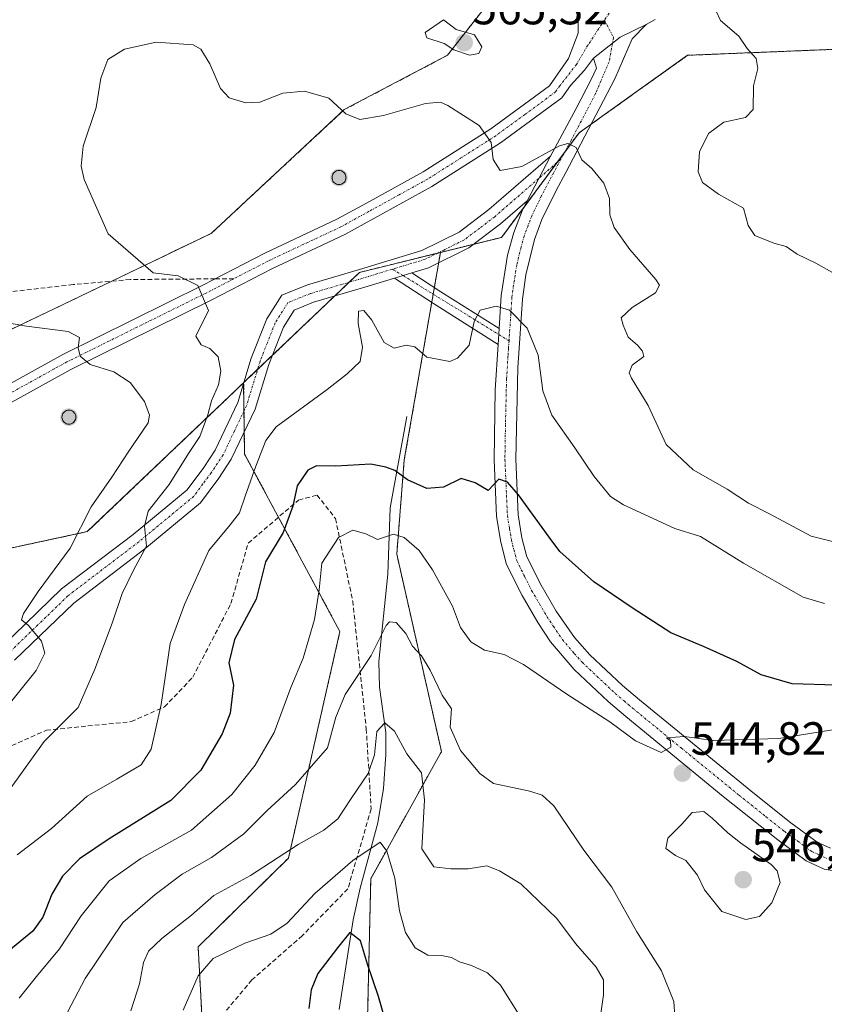
# Model space of a CAD drawing. Units: metres. Extents: x 611176 to 614652, y 4708501 to 4710870.
# Drawn here: x 612465 to 612638, y 4708754 to 4708966 of the extents above; entities that cross this region are included whole.
import ezdxf
from ezdxf.enums import TextEntityAlignment as Align

# ---------------------------------------------------------------- set-up
doc = ezdxf.new("R2010")
doc.units = ezdxf.units.M
doc.header["$MEASUREMENT"] = 0
for name, pattern in [('TRAZO_Y_PUNTO', [1, 0.5, -0.25, 0, -0.25]), ('TRAZOS', [0.75, 0.5, -0.25]), ('TRAZOSX2', [1.5, 1, -0.5])]:
    doc.linetypes.add(name, pattern=pattern)
for name, color, linetype, lineweight in [('Aerogenerador', 135, 'Continuous', 0), ('Aerogenerador Cxs', 19, 'Continuous', 0), ('Arbolado forestal', 92, 'TRAZOS', 0), ('Arbolado forestal CxS', 92, 'Continuous', 0), ('Camino', 19, 'Continuous', 0), ('Camino Cxs', 19, 'Continuous', 0), ('Camino eje', 39, 'TRAZO_Y_PUNTO', 13), ('Carátula', 7, 'Continuous', 5), ('Corriente natural lineal', 142, 'Continuous', 13), ('Cultivos herbáceos CxS', 92, 'Continuous', 0), ('Curva de nivel maestra', 36, 'Continuous', 30), ('Curva de nivel normal', 36, 'Continuous', 0), ('Instalación de energía eléctrica', 135, 'TRAZOSX2', 0), ('Instalación de energía eléctrica Cxs', 135, 'Continuous', 0), ('Núcleo urbano', 19, 'Continuous', 0), ('Núcleo urbano CxS', 19, 'Continuous', 0), ('Pista no pavimentada', 254, 'Continuous', 13), ('Pista no pavimentada Cxs', 254, 'Continuous', 0), ('Pista no pavimentada eje', 9, 'TRAZO_Y_PUNTO', 0), ('Pista pavimentada eje', 135, 'TRAZO_Y_PUNTO', 0), ('Punto de cota en construcción elevada', 7, 'Continuous', 0), ('Punto de cota en terreno', 7, 'Continuous', 0), ('Rótulo de punto de cota en terreno', 19, 'Continuous', 0), ('Senda', 19, 'TRAZOSX2', 0)]:
    doc.layers.add(name, color=color, linetype=linetype, lineweight=lineweight)
doc.styles.add('Arial', font='txt', dxfattribs={"height": 0.2})

# ---------------------------------------------------------------- blocks, each defined once
blk = doc.blocks.new('*U150')
at = {"layer": 'Arbolado forestal CxS', "color": 92, "linetype": 'Continuous', "lineweight": 0}
blk.add_polyline3d([(612540.17, 4708748.24, 522.12), (612540.92, 4708781.23, 528.15), (612556.11, 4708808.58, 538.98), (612546.5, 4708851.04, 543.51), (612548.12, 4708871.29, 550.57), (612555.9, 4708915.9, 557.08), (612569.05, 4708919.14, 557.36), (612585.71, 4708941.62, 560.26), (612591.39, 4708945.68, 561.01), (612609.02, 4708958.28, 563.65), (612649.82, 4708959.95, 567.79), (612678.12, 4708961.1, 568.09), (612711.02, 4708963.06, 569.18), (612744.75, 4708971.66, 572.32), (612770.22, 4708976.95, 574.26), (612782.23, 4708977.43, 575.12), (612797.22, 4708964.11, 573.49), (612815.54, 4708975.77, 579.8)], dxfattribs=at)
blk = doc.blocks.new('*U179')
at = {"layer": 'Curva de nivel normal', "color": 36, "linetype": 'Continuous', "lineweight": 0}
blk.add_polyline3d([(612500.58, 4708752.93, 530), (612503.79, 4708760.35, 530), (612507.04, 4708764.04, 530), (612513.86, 4708767.4, 530), (612519.41, 4708769.3, 530), (612522.92, 4708771.69, 530), (612528.92, 4708778.02, 530), (612537.05, 4708785.14, 530), (612542.91, 4708789.05, 530), (612544.38, 4708787.17, 530), (612546.09, 4708781.33, 530), (612547.11, 4708774.32, 530), (612548.37, 4708769.67, 530), (612550.43, 4708766.38, 530), (612553.16, 4708764.78, 530), (612556.11, 4708764.7, 530), (612558.24, 4708764.27, 530), (612559.99, 4708763.33, 530), (612562.57, 4708762.57, 530), (612565.99, 4708760.96, 530), (612568.84, 4708758.35, 530), (612573.06, 4708751.63, 530)], dxfattribs=at)
blk = doc.blocks.new('*U183')
at = {"layer": 'Curva de nivel normal', "color": 36, "linetype": 'Continuous', "lineweight": 0}
blk.add_polyline3d([(612463.21, 4708800.35, 560), (612470.7, 4708810.71, 560), (612477.97, 4708818.02, 560), (612481.56, 4708826.26, 560), (612485.29, 4708836.18, 560), (612487.45, 4708842.56, 560), (612489.99, 4708847.7, 560), (612492.65, 4708852.75, 560), (612492.27, 4708857, 560), (612493.01, 4708860.29, 560), (612497.54, 4708866.01, 560), (612501.72, 4708872.68, 560), (612504.12, 4708876.34, 560), (612505.9, 4708880.97, 560), (612506.64, 4708884, 560), (612508.16, 4708887.43, 560), (612508.68, 4708890.36, 560), (612508.07, 4708893.45, 560), (612506.32, 4708895.22, 560), (612504.42, 4708896.03, 560), (612503.29, 4708897.86, 560), (612506.04, 4708903.4, 560), (612503.75, 4708908.82, 560), (612499.48, 4708910.84, 560), (612494.14, 4708911.5, 560), (612484.41, 4708919.93, 560), (612479.26, 4708931.61, 560), (612478.62, 4708934.43, 560), (612479.1, 4708938.75, 560), (612481.88, 4708947.04, 560), (612482.88, 4708953.35, 560), (612484.4, 4708957.35, 560), (612487.94, 4708959.64, 560), (612494.75, 4708961.14, 560), (612502.71, 4708960.56, 560), (612504.35, 4708959.57, 560), (612506.33, 4708956.47, 560), (612508.57, 4708951.13, 560), (612510.44, 4708949.14, 560), (612514.06, 4708948.06, 560), (612517.09, 4708948.2, 560), (612522, 4708950.12, 560), (612526.65, 4708950.56, 560), (612531.88, 4708949.1, 560), (612535.58, 4708945.7, 560), (612538.55, 4708944.48, 560), (612543.65, 4708945.35, 560), (612552.65, 4708947.91, 560), (612555.94, 4708948.19, 560), (612557.5, 4708947.52, 560), (612564.19, 4708943.22, 560), (612566.8, 4708939.53, 560), (612567.21, 4708935.9, 560), (612568.76, 4708933.48, 560), (612573.41, 4708934.4, 560), (612581.52, 4708938.82, 560), (612583.3, 4708939.3, 560), (612585.09, 4708938.45, 560), (612586.31, 4708935.79, 560), (612588.44, 4708933.95, 560), (612591.02, 4708930.81, 560), (612592.24, 4708927.52, 560), (612592.31, 4708924.01, 560), (612593.26, 4708921.26, 560), (612596.63, 4708916.56, 560), (612602.23, 4708910.1, 560), (612603.03, 4708908.85, 560), (612602.16, 4708907.23, 560), (612597.14, 4708904.05, 560), (612594.79, 4708901.84, 560), (612595.21, 4708900.24, 560), (612596.29, 4708897.65, 560), (612598.28, 4708895.97, 560), (612599.32, 4708894.65, 560), (612599.62, 4708893.49, 560), (612597.09, 4708891.64, 560), (612596.5, 4708890.02, 560), (612596.96, 4708888.86, 560), (612600.6, 4708882.98, 560), (612604.41, 4708874.58, 560), (612610.21, 4708869.14, 560), (612617.56, 4708864.97, 560), (612622.14, 4708861.98, 560), (612626.64, 4708859.66, 560), (612635.6, 4708854.86, 560), (612641.93, 4708853.31, 560)], dxfattribs=at)
blk = doc.blocks.new('*U190')
at = {"layer": 'Curva de nivel normal', "color": 36, "linetype": 'Continuous', "lineweight": 0}
blk.add_polyline3d([(612489.3, 4708752.82, 535), (612491.17, 4708758.6, 535), (612492.02, 4708763.22, 535), (612493.15, 4708765.68, 535), (612495.96, 4708768.35, 535), (612502.38, 4708773.36, 535), (612507.14, 4708777.61, 535), (612515.04, 4708781.94, 535), (612525.32, 4708788.58, 535), (612530.82, 4708791.68, 535), (612533.82, 4708794.1, 535), (612536.7, 4708798.46, 535), (612540.38, 4708803.82, 535), (612541.74, 4708807.84, 535), (612542.22, 4708812.88, 535), (612543.94, 4708814.77, 535), (612546.01, 4708812.97, 535), (612548.64, 4708808.07, 535), (612551.82, 4708804.01, 535), (612552.5, 4708798.17, 535), (612551.87, 4708787.68, 535), (612554.46, 4708783.78, 535), (612558.11, 4708783.36, 535), (612561.84, 4708783.35, 535), (612565.87, 4708784.02, 535), (612568.63, 4708782.9, 535), (612573.21, 4708780.1, 535), (612580.92, 4708772.64, 535), (612584.91, 4708767.28, 535), (612589.35, 4708762.24, 535), (612590.97, 4708759.46, 535), (612590.93, 4708756.23, 535), (612590.25, 4708751.25, 535)], dxfattribs=at)
blk = doc.blocks.new('*U197')
at = {"layer": 'Curva de nivel normal', "color": 36, "linetype": 'Continuous', "lineweight": 0}
blk.add_polyline3d([(612640.68, 4708911.27, 565), (612636.63, 4708913.56, 565), (612632.63, 4708915.52, 565), (612630.26, 4708917.16, 565), (612627.61, 4708917.86, 565), (612623.5, 4708919.56, 565), (612622.07, 4708921.69, 565), (612621.09, 4708925.45, 565), (612615.71, 4708928.4, 565), (612612.24, 4708930.94, 565), (612611.32, 4708933.2, 565), (612611.58, 4708937.5, 565), (612613.54, 4708941.45, 565), (612616.84, 4708943.94, 565), (612621.5, 4708944.88, 565), (612623.12, 4708946.63, 565), (612623.23, 4708951.73, 565), (612624.16, 4708955.43, 565), (612623.82, 4708957.63, 565), (612621.88, 4708959.76, 565), (612620.05, 4708962.39, 565), (612616.09, 4708965.78, 565), (612614.25, 4708969.8, 565)], dxfattribs=at)
blk = doc.blocks.new('*U200')
at = {"layer": 'Curva de nivel maestra', "color": 36, "linetype": 'Continuous', "lineweight": 30}
blk.add_polyline3d([(612640.9, 4708822.86, 550), (612631.54, 4708823.12, 550), (612624.85, 4708825.09, 550), (612619.62, 4708827.92, 550), (612612.45, 4708831.16, 550), (612605.42, 4708834.11, 550), (612597.11, 4708839.47, 550), (612588.9, 4708845.09, 550), (612581.58, 4708851.56, 550), (612579.29, 4708854.65, 550), (612572.66, 4708863.8, 550), (612570.35, 4708866.48, 550), (612568.47, 4708867.13, 550), (612566.15, 4708864.73, 550), (612563.37, 4708866.35, 550), (612560.34, 4708867.25, 550), (612556.54, 4708865.44, 550), (612553, 4708865.12, 550), (612548.78, 4708866.97, 550), (612546.12, 4708869.02, 550), (612544.18, 4708869.7, 550), (612540.96, 4708870.34, 550), (612533.4, 4708869.97, 550), (612529.21, 4708870, 550), (612527.4, 4708869.09, 550), (612525.08, 4708865.68, 550), (612524.16, 4708861.35, 550), (612522.04, 4708855.68, 550), (612518.31, 4708849.35, 550), (612516.29, 4708841.35, 550), (612511.58, 4708832.68, 550), (612510.38, 4708827.62, 550), (612511.41, 4708822.84, 550), (612510.68, 4708816.79, 550), (612508.98, 4708812.39, 550), (612504.36, 4708804.58, 550), (612497.94, 4708798.07, 550), (612484.66, 4708789.79, 550), (612478.31, 4708785.51, 550), (612474.59, 4708781.8, 550), (612472.31, 4708777.92, 550), (612470.4, 4708772.97, 550), (612468.26, 4708769.98, 550), (612463.06, 4708765.72, 550)], dxfattribs=at)
blk = doc.blocks.new('5PATER')
at = {"layer": 'Carátula', "linetype": 'Continuous', "lineweight": 5}
h = blk.add_hatch(color=250, dxfattribs=at)
edge = h.paths.add_edge_path()
edge.add_ellipse((0, 0.01), major_axis=(-1.33, -1.34), ratio=0.999422, start_angle=0, end_angle=360)
blk = doc.blocks.new('5PANOT')
at = {"layer": 'Carátula', "linetype": 'Continuous', "lineweight": 5}
h = blk.add_hatch(color=1, dxfattribs=at)
edge = h.paths.add_edge_path()
edge.add_arc((0, 0), 1.89, 270.0012, 630.0012)

msp = doc.modelspace()

# ---------------------------------------------------------------- linework, layer by layer
at = {"layer": 'Aerogenerador', "color": 135, "linetype": 'Continuous', "lineweight": 0}
for points in [[(612534.34, 4708930.52, 558.05), (612534.08, 4708930.5, 558.05), (612533.82, 4708930.52, 558.05), (612533.57, 4708930.59, 558.05), (612533.33, 4708930.7, 558.05), (612533.12, 4708930.85, 558.05), (612532.93, 4708931.04, 558.05), (612532.78, 4708931.25, 558.06), (612532.67, 4708931.49, 558.06), (612532.6, 4708931.74, 558.07), (612532.58, 4708932, 558.08), (612532.6, 4708932.26, 558.08), (612532.67, 4708932.51, 558.09), (612532.78, 4708932.75, 558.1), (612532.93, 4708932.96, 558.12), (612533.12, 4708933.15, 558.13), (612533.33, 4708933.3, 558.14), (612533.57, 4708933.41, 558.15), (612533.82, 4708933.48, 558.16), (612534.08, 4708933.5, 558.17), (612534.34, 4708933.48, 558.18), (612534.59, 4708933.41, 558.19), (612534.83, 4708933.3, 558.19), (612535.04, 4708933.15, 558.19), (612535.23, 4708932.96, 558.19), (612535.38, 4708932.75, 558.18), (612535.49, 4708932.51, 558.17), (612535.56, 4708932.26, 558.16), (612535.58, 4708932, 558.15), (612535.56, 4708931.74, 558.13), (612535.49, 4708931.49, 558.12), (612535.38, 4708931.25, 558.1), (612535.23, 4708931.04, 558.09), (612535.04, 4708930.85, 558.08), (612534.83, 4708930.7, 558.07), (612534.59, 4708930.59, 558.06), (612534.34, 4708930.52, 558.05)], [(612476.26, 4708879, 566.75), (612476, 4708878.98, 566.8), (612475.74, 4708879, 566.84), (612475.49, 4708879.07, 566.88), (612475.25, 4708879.18, 566.91), (612475.04, 4708879.33, 566.94), (612474.85, 4708879.52, 566.97), (612474.7, 4708879.73, 566.98), (612474.59, 4708879.97, 566.99), (612474.52, 4708880.22, 566.99), (612474.5, 4708880.48, 566.98), (612474.52, 4708880.74, 566.97), (612474.59, 4708880.99, 566.94), (612474.7, 4708881.23, 566.92), (612474.85, 4708881.44, 566.88), (612475.04, 4708881.63, 566.85), (612475.25, 4708881.78, 566.81), (612475.49, 4708881.89, 566.77), (612475.74, 4708881.96, 566.73), (612476, 4708881.98, 566.69), (612476.26, 4708881.96, 566.65), (612476.51, 4708881.89, 566.61), (612476.75, 4708881.78, 566.61), (612476.96, 4708881.63, 566.61), (612477.15, 4708881.44, 566.62), (612477.3, 4708881.23, 566.62), (612477.41, 4708880.99, 566.63), (612477.48, 4708880.74, 566.64), (612477.5, 4708880.48, 566.65), (612477.48, 4708880.22, 566.66), (612477.41, 4708879.97, 566.67), (612477.3, 4708879.73, 566.68), (612477.15, 4708879.52, 566.69), (612476.96, 4708879.33, 566.7), (612476.75, 4708879.18, 566.7), (612476.51, 4708879.07, 566.71), (612476.26, 4708879, 566.75)]]:
    msp.add_polyline3d(points, dxfattribs=at)
at = {"layer": 'Aerogenerador Cxs', "color": 19, "linetype": 'Continuous', "lineweight": 0}
for points in [[(612534.34, 4708930.52, 558.05), (612534.08, 4708930.5, 558.05), (612533.82, 4708930.52, 558.05), (612533.57, 4708930.59, 558.05), (612533.33, 4708930.7, 558.05), (612533.12, 4708930.85, 558.05), (612532.93, 4708931.04, 558.05), (612532.78, 4708931.25, 558.06), (612532.67, 4708931.49, 558.06), (612532.6, 4708931.74, 558.07), (612532.58, 4708932, 558.08), (612532.6, 4708932.26, 558.08), (612532.67, 4708932.51, 558.09), (612532.78, 4708932.75, 558.1), (612532.93, 4708932.96, 558.12), (612533.12, 4708933.15, 558.13), (612533.33, 4708933.3, 558.14), (612533.57, 4708933.41, 558.15), (612533.82, 4708933.48, 558.16), (612534.08, 4708933.5, 558.17), (612534.34, 4708933.48, 558.18), (612534.59, 4708933.41, 558.19), (612534.83, 4708933.3, 558.19), (612535.04, 4708933.15, 558.19), (612535.23, 4708932.96, 558.19), (612535.38, 4708932.75, 558.18), (612535.49, 4708932.51, 558.17), (612535.56, 4708932.26, 558.16), (612535.58, 4708932, 558.15), (612535.56, 4708931.74, 558.13), (612535.49, 4708931.49, 558.12), (612535.38, 4708931.25, 558.1), (612535.23, 4708931.04, 558.09), (612535.04, 4708930.85, 558.08), (612534.83, 4708930.7, 558.07), (612534.59, 4708930.59, 558.06), (612534.34, 4708930.52, 558.05)], [(612476.26, 4708879, 566.75), (612476, 4708878.98, 566.8), (612475.74, 4708879, 566.84), (612475.49, 4708879.07, 566.88), (612475.25, 4708879.18, 566.91), (612475.04, 4708879.33, 566.94), (612474.85, 4708879.52, 566.97), (612474.7, 4708879.73, 566.98), (612474.59, 4708879.97, 566.99), (612474.52, 4708880.22, 566.99), (612474.5, 4708880.48, 566.98), (612474.52, 4708880.74, 566.97), (612474.59, 4708880.99, 566.94), (612474.7, 4708881.23, 566.92), (612474.85, 4708881.44, 566.88), (612475.04, 4708881.63, 566.85), (612475.25, 4708881.78, 566.81), (612475.49, 4708881.89, 566.77), (612475.74, 4708881.96, 566.73), (612476, 4708881.98, 566.69), (612476.26, 4708881.96, 566.65), (612476.51, 4708881.89, 566.61), (612476.75, 4708881.78, 566.61), (612476.96, 4708881.63, 566.61), (612477.15, 4708881.44, 566.62), (612477.3, 4708881.23, 566.62), (612477.41, 4708880.99, 566.63), (612477.48, 4708880.74, 566.64), (612477.5, 4708880.48, 566.65), (612477.48, 4708880.22, 566.66), (612477.41, 4708879.97, 566.67), (612477.3, 4708879.73, 566.68), (612477.15, 4708879.52, 566.69), (612476.96, 4708879.33, 566.7), (612476.75, 4708879.18, 566.7), (612476.51, 4708879.07, 566.71), (612476.26, 4708879, 566.75)]]:
    msp.add_polyline3d(points, close=True, dxfattribs=at)
at = {"layer": 'Arbolado forestal', "color": 92, "linetype": 'TRAZOS', "lineweight": 0}
for points in [[(612555.9, 4708915.9, 557.08), (612563.05, 4708917.66, 557.39), (612569.05, 4708919.14, 557.36), (612573.88, 4708925.66, 558.14), (612581.01, 4708935.28, 559.45), (612582.59, 4708937.42, 559.71), (612585.71, 4708941.62, 560.26), (612588.33, 4708943.5, 560.61), (612591.39, 4708945.68, 561.01), (612609.02, 4708958.28, 563.65), (612649.82, 4708959.95, 567.79), (612678.12, 4708961.1, 568.09), (612711.02, 4708963.06, 569.18), (612744.75, 4708971.66, 572.32), (612770.22, 4708976.95, 574.26), (612782.23, 4708977.43, 575.12), (612797.22, 4708964.11, 573.49), (612815.54, 4708975.77, 579.8)], [(612555.9, 4708915.9, 557.08), (612555.25, 4708915.73, 557.08), (612538.47, 4708911.59, 556.04), (612536.28, 4708909.5, 556.03), (612533.14, 4708906.51, 555.83), (612519.74, 4708893.75, 556.36), (612516.56, 4708890.72, 556.54), (612514.58, 4708888.83, 556.92), (612513.62, 4708887.92, 557.03), (612513.58, 4708887.88, 557.04)], [(612605.36, 4708613.58, 475.95), (612581.15, 4708625.75, 484.06), (612569.09, 4708641.19, 489.9), (612537.9, 4708682.85, 502.12), (612536.2, 4708685.11, 503.31), (612530.17, 4708709.69, 509.74), (612530.65, 4708711.53, 510.28), (612540.17, 4708748.24, 522.12), (612540.91, 4708781.23, 528.15), (612556.11, 4708808.58, 538.98), (612546.5, 4708851.04, 543.51), (612548.12, 4708871.29, 550.57), (612554.03, 4708905.18, 555.7), (612554.34, 4708906.92, 555.8), (612554.59, 4708908.38, 555.89), (612555.51, 4708913.65, 556.81), (612555.9, 4708915.9, 557.08)], [(612257.13, 4708791.91, 592.37), (612254.28, 4708782.58, 591.96), (612269.27, 4708769.25, 587.59), (612288.42, 4708766.76, 586.52), (612310.08, 4708772.59, 591.22), (612323.26, 4708776.13, 593.44), (612323.84, 4708776.29, 593.36), (612344.22, 4708770.92, 587.34), (612370.86, 4708786.74, 586.58), (612387.1, 4708796.38, 585.94), (612404.05, 4708806.45, 583.45), (612425.65, 4708819.27, 575.95), (612443.52, 4708829.88, 571.45), (612449.92, 4708840.13, 570.7), (612456.63, 4708850.86, 569.98), (612465.18, 4708852.69, 568.06), (612479.95, 4708855.86, 563.84), (612497.44, 4708872.51, 561.57), (612513.58, 4708887.88, 557.04)], [(612533.74, 4708589.11, 491.79), (612532.06, 4708604.11, 492.86), (612523.21, 4708610.75, 496.17), (612507.71, 4708655.04, 508.52), (612499.51, 4708673.8, 512.38), (612492.22, 4708690.47, 517.09), (612463.45, 4708703.73, 533.26), (612454.86, 4708715.77, 536.66), (612448.79, 4708724.27, 541.65), (612441.32, 4708734.73, 549.82), (612467.89, 4708730.54, 537.23), (612483.37, 4708728.09, 530.12), (612505.5, 4708734.73, 524.49), (612503.79, 4708766.58, 532.02), (612523.21, 4708785.66, 534.4), (612534.28, 4708834.38, 543.25), (612521.08, 4708858.95, 551.2), (612513.78, 4708872.55, 556.19), (612513.71, 4708877.33, 556.37), (612513.66, 4708881.84, 556.67), (612513.58, 4708887.79, 557.03), (612513.58, 4708887.88, 557.04)]]:
    msp.add_polyline3d(points, dxfattribs=at)
at = {"layer": 'Arbolado forestal CxS', "color": 92, "linetype": 'Continuous', "lineweight": 0}
for points in [[(612505.5, 4708734.73, 524.49), (612503.79, 4708766.58, 532.02), (612523.21, 4708785.66, 534.4), (612534.28, 4708834.38, 543.25), (612513.78, 4708872.55, 556.19), (612513.58, 4708887.88, 557.04), (612514.58, 4708888.83, 556.92), (612538.47, 4708911.59, 556.04), (612555.9, 4708915.9, 557.08), (612548.12, 4708871.29, 550.57), (612546.5, 4708851.04, 543.51), (612556.11, 4708808.58, 538.98), (612540.92, 4708781.23, 528.15), (612540.17, 4708748.24, 522.12)], [(612465.18, 4708852.69, 568.06), (612479.95, 4708855.86, 563.84), (612497.44, 4708872.51, 561.57), (612513.58, 4708887.88, 557.04), (612513.78, 4708872.55, 556.19), (612534.28, 4708834.38, 543.25), (612523.21, 4708785.66, 534.4), (612503.79, 4708766.58, 532.02), (612505.5, 4708734.73, 524.49), (612483.37, 4708728.09, 530.12), (612467.89, 4708730.53, 537.23), (612441.32, 4708734.73, 549.82)]]:
    msp.add_polyline3d(points, dxfattribs=at)
at = {"layer": 'Camino', "color": 19, "linetype": 'Continuous', "lineweight": 0}
for points in [[(612600.17, 4708964.93, 562.91), (612597.13, 4708961.81, 562.45), (612593.43, 4708953.24, 561.64), (612582.89, 4708933.1, 559.37), (612580.79, 4708929.23, 558.94), (612577.73, 4708922.96, 557.91), (612576.09, 4708918.69, 557.27), (612574.25, 4708911.05, 556.55), (612573.57, 4708905.88, 555.81), (612572.53, 4708891.08, 553.4), (612572.08, 4708871.42, 550.81), (612572.62, 4708859.47, 549.03), (612573.43, 4708854.55, 548.3), (612574.48, 4708850.41, 547.74), (612577.54, 4708844.33, 547.12), (612580.79, 4708838.79, 546.55), (612584.7, 4708833.11, 546.47), (612588.03, 4708829.39, 546.01), (612595.02, 4708822.79, 545.84), (612598.7, 4708819.68, 545.73), (612623.43, 4708799.48, 543.67), (612631.26, 4708793.26, 543.14), (612636.94, 4708789.09, 542.49), (612639.77, 4708787.78, 542.08)], [(612588.81, 4708957.65, 561.84), (612594.54, 4708962.21, 562.39), (612600.17, 4708964.93, 562.91)], [(612579.53, 4708936.63, 559.78), (612585.1, 4708946.85, 560.86), (612588.34, 4708953.09, 561.52), (612589.48, 4708955.54, 561.68), (612588.81, 4708957.65, 561.84)], [(612461.65, 4708831.15, 566.07), (612474.44, 4708843.54, 563.38), (612489.82, 4708855.25, 560.51), (612501.4, 4708864.84, 558.47), (612504.98, 4708869.67, 558.12), (612507.43, 4708873.37, 557.79), (612512.3, 4708883.62, 556.88), (612515.22, 4708893.14, 556.9), (612518.58, 4708901.65, 556.39), (612521.77, 4708906.7, 556.33), (612527.29, 4708908.94, 556.2), (612538.48, 4708912.22, 556.02), (612551.87, 4708916.28, 557.29), (612559.89, 4708920.25, 557.79), (612566.3, 4708925.11, 558.26), (612579.53, 4708936.63, 559.78)], [(612574.53, 4708927, 558.32), (612579.53, 4708936.63, 559.78)], [(612574.53, 4708927, 558.32), (612579.53, 4708936.63, 559.78)], [(612574.53, 4708927, 558.32), (612568.82, 4708922.02, 557.76), (612561.99, 4708916.86, 557.35), (612553.34, 4708912.57, 556.56), (612549.76, 4708911.49, 556.36)], [(612568.52, 4708899.54, 554.32), (612568.98, 4708906.66, 555.34), (612570.34, 4708915.32, 556.53), (612571.67, 4708920.15, 557.31), (612573.47, 4708924.81, 558.04), (612574.53, 4708927, 558.32)], [(612546, 4708910.34, 556.27), (612549.76, 4708911.49, 556.36)], [(612546, 4708910.34, 556.27), (612549.76, 4708911.49, 556.36)], [(612549.76, 4708911.49, 556.36), (612556.01, 4708907.46, 555.79), (612568.52, 4708899.54, 554.32)], [(612546, 4708910.34, 556.27), (612539.62, 4708908.41, 556.1), (612528.6, 4708905.18, 555.88), (612524.45, 4708903.5, 556.02), (612522.14, 4708899.84, 556.24), (612518.98, 4708891.82, 556.4), (612516.02, 4708882.17, 556.42), (612510.9, 4708871.41, 557.37), (612508.24, 4708867.39, 557.54), (612504.32, 4708862.08, 557.98), (612492.3, 4708852.13, 559.81), (612477.04, 4708840.51, 563.32), (612464.32, 4708828.2, 566.03)], [(612568.3, 4708896.12, 553.87), (612554.4, 4708904.94, 555.68), (612546, 4708910.34, 556.27)], [(612568.52, 4708899.54, 554.32), (612568.3, 4708896.12, 553.87)], [(612568.52, 4708899.54, 554.32), (612568.3, 4708896.12, 553.87)], [(612641.49, 4708782.8, 542.36), (612638.4, 4708783.3, 542.87), (612634.57, 4708785.06, 543.33), (612628.44, 4708789.58, 543.91), (612616.72, 4708798.93, 544.46), (612595.73, 4708816.11, 545.2), (612591.93, 4708819.33, 545.4), (612584.66, 4708826.19, 545.74), (612579.56, 4708832.18, 546.24), (612576.84, 4708836.34, 546.58), (612573.46, 4708842.11, 547.02), (612570.11, 4708848.78, 547.61), (612568.87, 4708853.61, 548.18), (612567.98, 4708859.13, 548.78), (612567.43, 4708871.36, 550.56), (612567.68, 4708886.32, 552.52), (612568.3, 4708896.12, 553.87)]]:
    msp.add_polyline3d(points, dxfattribs=at)
at = {"layer": 'Camino Cxs', "color": 19, "linetype": 'Continuous', "lineweight": 0}
for points in [[(612641.49, 4708782.8, 542.36), (612638.4, 4708783.3, 542.87), (612634.57, 4708785.06, 543.33), (612628.44, 4708789.58, 543.91), (612616.72, 4708798.93, 544.46), (612595.73, 4708816.11, 545.2), (612591.93, 4708819.33, 545.4), (612584.66, 4708826.19, 545.74), (612579.56, 4708832.18, 546.24), (612576.84, 4708836.34, 546.58), (612573.46, 4708842.11, 547.02), (612570.11, 4708848.78, 547.61), (612568.87, 4708853.61, 548.18), (612567.98, 4708859.13, 548.78), (612567.43, 4708871.36, 550.56), (612567.68, 4708886.32, 552.52), (612568.3, 4708896.12, 553.87), (612568.52, 4708899.54, 554.32), (612568.98, 4708906.66, 555.34), (612570.34, 4708915.32, 556.53), (612571.67, 4708920.15, 557.31), (612573.47, 4708924.81, 558.04), (612574.53, 4708927, 558.32), (612579.53, 4708936.63, 559.78), (612585.1, 4708946.85, 560.86), (612588.34, 4708953.09, 561.52), (612589.48, 4708955.54, 561.68), (612588.81, 4708957.65, 561.84), (612594.54, 4708962.21, 562.39), (612600.17, 4708964.93, 562.91), (612597.13, 4708961.81, 562.45), (612593.43, 4708953.24, 561.64), (612582.89, 4708933.1, 559.37), (612580.79, 4708929.23, 558.94), (612577.73, 4708922.96, 557.91), (612576.09, 4708918.69, 557.27), (612574.25, 4708911.05, 556.55), (612573.57, 4708905.88, 555.81), (612572.53, 4708891.08, 553.4), (612572.08, 4708871.42, 550.81), (612572.62, 4708859.47, 549.03), (612573.43, 4708854.55, 548.3), (612574.48, 4708850.41, 547.74), (612577.54, 4708844.33, 547.12), (612580.79, 4708838.79, 546.55), (612584.7, 4708833.11, 546.47), (612588.03, 4708829.39, 546.01), (612595.02, 4708822.79, 545.84), (612598.7, 4708819.68, 545.73), (612623.43, 4708799.48, 543.67), (612631.26, 4708793.26, 543.14), (612636.94, 4708789.09, 542.49), (612639.77, 4708787.78, 542.08)], [(612461.65, 4708831.15, 566.07), (612474.44, 4708843.54, 563.38), (612489.82, 4708855.25, 560.51), (612501.4, 4708864.84, 558.47), (612504.98, 4708869.67, 558.12), (612507.43, 4708873.37, 557.79), (612512.3, 4708883.62, 556.88), (612515.22, 4708893.14, 556.9), (612518.58, 4708901.65, 556.39), (612521.77, 4708906.7, 556.33), (612527.29, 4708908.94, 556.2), (612538.48, 4708912.22, 556.02), (612551.87, 4708916.28, 557.29), (612559.89, 4708920.25, 557.79), (612566.3, 4708925.11, 558.26), (612579.53, 4708936.63, 559.78), (612579.53, 4708936.63, 559.78), (612574.53, 4708927, 558.32), (612568.82, 4708922.02, 557.76), (612561.99, 4708916.86, 557.35), (612553.34, 4708912.57, 556.56), (612549.76, 4708911.49, 556.36), (612546, 4708910.34, 556.27), (612539.62, 4708908.41, 556.1), (612528.6, 4708905.18, 555.88), (612524.45, 4708903.5, 556.02), (612522.14, 4708899.84, 556.24), (612518.98, 4708891.82, 556.4), (612516.02, 4708882.17, 556.42), (612510.9, 4708871.41, 557.37), (612508.24, 4708867.39, 557.54), (612504.32, 4708862.08, 557.98), (612492.3, 4708852.13, 559.81), (612477.04, 4708840.51, 563.32), (612464.32, 4708828.2, 566.03)]]:
    msp.add_polyline3d(points, dxfattribs=at)
msp.add_polyline3d([(612568.52, 4708899.54, 554.32), (612568.3, 4708896.12, 553.87), (612554.4, 4708904.94, 555.68), (612546, 4708910.34, 556.27), (612549.76, 4708911.49, 556.36), (612556.01, 4708907.46, 555.79), (612568.52, 4708899.54, 554.32)], close=True, dxfattribs=at)
at = {"layer": 'Camino eje', "color": 39, "linetype": 'TRAZO_Y_PUNTO', "lineweight": 13}
for points in [[(612591.17, 4708965.85, 562.53), (612593.12, 4708962.11, 562.32), (612592.9, 4708960.9, 562.19)], [(612592.9, 4708960.9, 562.19), (612592.18, 4708956.91, 561.81), (612589.27, 4708950.05, 561.11), (612584, 4708939.98, 560.11), (612581.79, 4708935.97, 559.52)], [(612581.79, 4708935.97, 559.52), (612577.66, 4708928.12, 558.58), (612576.13, 4708924.98, 557.95), (612575.6, 4708923.89, 557.8), (612574.78, 4708921.75, 557.57), (612573.88, 4708919.42, 557.25), (612573.22, 4708917.01, 556.88), (612572.3, 4708913.19, 556.23), (612571.62, 4708908.86, 555.76), (612571.28, 4708906.27, 555.37), (612571.05, 4708902.71, 554.83), (612570.64, 4708896.91, 553.96)], [(612581.79, 4708935.97, 559.52), (612577.03, 4708931.82, 558.94)], [(612577.03, 4708931.82, 558.94), (612567.56, 4708923.57, 557.94), (612564.36, 4708921.14, 557.87), (612560.94, 4708918.56, 557.41), (612556.62, 4708916.41, 557.12), (612552.61, 4708914.43, 556.87), (612550.82, 4708913.89, 556.7), (612547.47, 4708912.87, 556.45), (612545.59, 4708912.3, 556.35)], [(612545.59, 4708912.3, 556.35), (612542.24, 4708911.28, 556.18), (612539.05, 4708910.32, 556.08), (612527.95, 4708907.06, 556.03), (612525.87, 4708906.22, 556.05), (612523.11, 4708905.1, 556.19), (612520.36, 4708900.75, 556.32), (612518.68, 4708896.49, 556.4), (612517.1, 4708892.48, 556.48), (612514.16, 4708882.9, 556.7), (612511.6, 4708877.52, 557.01), (612509.17, 4708872.39, 557.55), (612506.61, 4708868.53, 557.74), (612504.82, 4708866.12, 558.07), (612502.86, 4708863.46, 558.32), (612491.06, 4708853.69, 560.25), (612475.74, 4708842.03, 563.38), (612469.35, 4708835.83, 564.71), (612462.99, 4708829.68, 566.06)], [(612545.59, 4708912.3, 556.35), (612547.85, 4708910.91, 556.31)], [(612547.85, 4708910.91, 556.31), (612568.44, 4708898.26, 554.15)], [(612568.44, 4708898.26, 554.15), (612570.64, 4708896.91, 553.96)], [(612570.64, 4708896.91, 553.96), (612570.53, 4708895.31, 553.71), (612570.42, 4708893.6, 553.44), (612570.11, 4708888.7, 552.76), (612569.88, 4708878.87, 551.48), (612569.76, 4708871.39, 550.58), (612570.3, 4708859.3, 548.76), (612570.75, 4708856.54, 548.42), (612571.15, 4708854.08, 548.17), (612571.68, 4708852.01, 547.95), (612572.3, 4708849.6, 547.68), (612573.97, 4708846.26, 547.35), (612575.5, 4708843.22, 547.05), (612577.19, 4708840.34, 546.84), (612578.82, 4708837.57, 546.59), (612580.18, 4708835.49, 546.4), (612582.13, 4708832.65, 546.32), (612584.68, 4708829.65, 546.13), (612586.35, 4708827.79, 545.79), (612593.48, 4708821.06, 545.57), (612595.38, 4708819.45, 545.47), (612597.22, 4708817.9, 545.37), (612607.71, 4708809.31, 544.87), (612620.08, 4708799.21, 543.99), (612625.94, 4708794.53, 543.58), (612629.85, 4708791.42, 543.48), (612632.69, 4708789.34, 543.26), (612635.76, 4708787.08, 542.82), (612637.17, 4708786.42, 542.66), (612639.09, 4708785.54, 542.47)]]:
    msp.add_polyline3d(points, dxfattribs=at)
at = {"layer": 'Corriente natural lineal', "color": 142, "linetype": 'Continuous', "lineweight": 13}
msp.add_polyline3d([(612548.69, 4708880.64, 551.96), (612545.07, 4708860.95, 546.72), (612544.57, 4708846.73, 542.68), (612542.67, 4708827.91, 538.95), (612542.81, 4708822.45, 537.8), (612544.12, 4708812.67, 534.8), (612544.15, 4708807.92, 534.06), (612543.66, 4708800.61, 532.89), (612542.4, 4708793.22, 530.67), (612538.64, 4708779.2, 527.71), (612537.16, 4708772.35, 525.88), (612534.1, 4708753.11, 520.85)], dxfattribs=at)
at = {"layer": 'Cultivos herbáceos CxS', "color": 92, "linetype": 'Continuous', "lineweight": 0}
for points in [[(612697.01, 4709145.35, 568.09), (612711.63, 4709124.88, 568.68), (612744.82, 4709089.45, 571.96), (612776.78, 4709046.26, 574.34), (612785.43, 4709035.11, 575.21), (612785.35, 4709010.93, 575.84), (612785.35, 4709010.93, 575.84), (612784.72, 4709010.74, 575.8), (612784.6, 4709010.4, 575.8), (612774.19, 4709003.08, 575.14), (612757.65, 4709001.1, 573.88), (612746.4, 4709004.74, 573.44), (612719.28, 4708999.11, 571.27), (612698.12, 4708992.83, 569.43), (612676.9, 4708991.02, 567.86), (612620.73, 4708988.73, 566.35), (612595.63, 4708987.7, 564.32), (612568.76, 4708972.8, 563.82), (612557.39, 4708958.28, 564.54), (612535.22, 4708946.6, 559.93), (612506.59, 4708919.98, 558.13), (612478.47, 4708906.48, 562.34), (612440.51, 4708888.27, 568.66)], [(612440.51, 4708888.27, 568.66), (612478.47, 4708906.48, 562.34), (612485.21, 4708909.72, 561.36), (612506.59, 4708919.98, 558.13), (612535.22, 4708946.61, 559.93), (612557.39, 4708958.28, 564.54), (612568.76, 4708972.8, 563.82), (612579.92, 4708978.99, 563.12), (612581.95, 4708980.12, 563.05), (612584.15, 4708981.34, 563.18), (612595.63, 4708987.7, 564.32), (612620.73, 4708988.73, 566.35), (612676.9, 4708991.02, 567.86), (612698.12, 4708992.83, 569.43), (612719.28, 4708999.11, 571.27), (612746.4, 4709004.74, 573.44), (612757.65, 4709001.1, 573.88), (612774.19, 4709003.08, 575.14), (612784.6, 4709010.4, 575.8), (612784.72, 4709010.74, 575.8), (612785.35, 4709010.93, 575.84)]]:
    msp.add_polyline3d(points, dxfattribs=at)
at = {"layer": 'Curva de nivel maestra', "color": 36, "linetype": 'Continuous', "lineweight": 30}
msp.add_polyline3d([(612544.29, 4708749.91, 525), (612542.54, 4708755.92, 525), (612540.22, 4708762.84, 525), (612538.71, 4708767.9, 525), (612536.44, 4708769.63, 525), (612533.73, 4708766.37, 525), (612529.56, 4708760.85, 525), (612528.06, 4708757.34, 525), (612527.57, 4708753.32, 525)], dxfattribs=at)
at = {"layer": 'Curva de nivel normal', "color": 36, "linetype": 'Continuous', "lineweight": 0}
for points in [[(612562.16, 4708958.34, 565), (612564.15, 4708958.7, 565), (612564.77, 4708960.14, 565), (612563.23, 4708962.7, 565), (612559.29, 4708963.82, 565), (612556.55, 4708965.91, 565), (612552.62, 4708963.18, 565), (612552.99, 4708962.05, 565), (612556.73, 4708960.8, 565), (612558.8, 4708959.49, 565), (612562.16, 4708958.34, 565)], [(612464.88, 4708786.38, 555), (612472.24, 4708792.05, 555), (612479.96, 4708798.95, 555), (612486.33, 4708802.61, 555), (612491.52, 4708805.69, 555), (612493.71, 4708809.07, 555), (612495.86, 4708818.68, 555), (612497.75, 4708831.81, 555), (612500.84, 4708840.21, 555), (612506.09, 4708851.81, 555), (612510.71, 4708857.35, 555), (612512.67, 4708859.88, 555), (612513.87, 4708863.47, 555), (612516.22, 4708869.97, 555), (612518.34, 4708875.45, 555), (612520.59, 4708878.39, 555), (612531.54, 4708886.44, 555), (612535.81, 4708889.82, 555), (612538.6, 4708892.44, 555), (612539.15, 4708895.51, 555), (612538.2, 4708900.61, 555), (612538.24, 4708903.28, 555), (612539.41, 4708903.44, 555), (612541.17, 4708901.36, 555), (612543.82, 4708896.52, 555), (612545.94, 4708895.3, 555), (612548.52, 4708895.95, 555), (612550.4, 4708895.59, 555), (612552.94, 4708893.34, 555), (612557.91, 4708892.42, 555), (612559.59, 4708893.15, 555), (612562.09, 4708895.97, 555), (612563.16, 4708901.01, 555), (612564.44, 4708903.49, 555), (612567.9, 4708904.36, 555), (612570.76, 4708903.51, 555), (612574.54, 4708899.58, 555), (612576.91, 4708893.83, 555), (612577.88, 4708886.12, 555), (612579.86, 4708880.92, 555), (612584.83, 4708873.85, 555), (612588.98, 4708867.68, 555), (612592.47, 4708863.41, 555), (612595.23, 4708861.59, 555), (612606.32, 4708856.55, 555), (612611.79, 4708854.84, 555), (612621.04, 4708849.07, 555), (612633.89, 4708841.74, 555), (612638.47, 4708840.38, 555)], [(612457.06, 4708901.76, 565), (612466.87, 4708900.07, 565), (612475.82, 4708898.88, 565), (612478.29, 4708897.64, 565), (612478.02, 4708895.38, 565), (612478.42, 4708893.59, 565), (612480.59, 4708891.79, 565), (612485.69, 4708890.25, 565), (612489.2, 4708887.96, 565), (612492.26, 4708883.82, 565), (612493.36, 4708880.91, 565), (612493.06, 4708879.24, 565), (612488.89, 4708873.15, 565), (612485.23, 4708867.54, 565), (612480.78, 4708861.16, 565), (612476.25, 4708852.29, 565), (612469.39, 4708843, 565), (612466.22, 4708838.26, 565), (612465.83, 4708836.93, 565), (612467.3, 4708835.65, 565), (612470.09, 4708832.33, 565), (612470.85, 4708829.74, 565), (612468.94, 4708826.01, 565), (612461.62, 4708816.92, 565)], [(612642.02, 4708813.56, 545), (612628.65, 4708811.38, 545), (612614.57, 4708810.97, 545), (612608.37, 4708811.79, 545), (612604.52, 4708811.55, 545), (612605.37, 4708810.84, 545), (612605.43, 4708809.51, 545), (612603.39, 4708808.35, 545), (612597.87, 4708810.85, 545), (612592.3, 4708814.99, 545), (612583.11, 4708820.92, 545), (612573.78, 4708827.3, 545), (612569.62, 4708829.43, 545), (612565.36, 4708830.38, 545), (612562.44, 4708832.14, 545), (612560.24, 4708835.26, 545), (612558.48, 4708839.84, 545), (612554.2, 4708847.67, 545), (612551.3, 4708851.78, 545), (612548.11, 4708854.6, 545), (612545.82, 4708855.28, 545), (612542.38, 4708854.16, 545), (612539.83, 4708855.42, 545), (612537.08, 4708856.15, 545), (612533.98, 4708854.6, 545), (612530.42, 4708849.1, 545), (612529.82, 4708843.37, 545), (612528.83, 4708836.97, 545), (612526.38, 4708828.68, 545), (612523.75, 4708822.34, 545), (612520.16, 4708812.65, 545), (612516.04, 4708805.67, 545), (612511.03, 4708799.32, 545), (612502.39, 4708791.68, 545), (612491.5, 4708785.55, 545), (612484.66, 4708780.74, 545), (612478.66, 4708773.23, 545), (612474, 4708766.15, 545), (612469, 4708760.21, 545), (612465.33, 4708755.56, 545)], [(612606.31, 4708751.53, 540), (612606.11, 4708754.8, 540), (612603.4, 4708761.43, 540), (612598.13, 4708769.82, 540), (612592.75, 4708779.44, 540), (612586.71, 4708787.4, 540), (612580.3, 4708796.88, 540), (612577.78, 4708799.17, 540), (612575.13, 4708800.06, 540), (612567.34, 4708801.68, 540), (612564.4, 4708803.84, 540), (612560.2, 4708808.8, 540), (612558.02, 4708813.78, 540), (612558.26, 4708817.78, 540), (612556.28, 4708820.7, 540), (612553.69, 4708826.07, 540), (612551.81, 4708829.17, 540), (612549.9, 4708831.26, 540), (612548.43, 4708833.97, 540), (612546.37, 4708836.32, 540), (612544.97, 4708836.45, 540), (612544.24, 4708835.64, 540), (612541.01, 4708829.21, 540), (612535.4, 4708820.84, 540), (612533.42, 4708816, 540), (612531.58, 4708809.38, 540), (612524.76, 4708801.51, 540), (612518.65, 4708795.91, 540), (612513.65, 4708790.88, 540), (612506.65, 4708785.77, 540), (612500.38, 4708782.18, 540), (612494.54, 4708777.82, 540), (612487.59, 4708771.78, 540), (612479.48, 4708759.75, 540), (612475.72, 4708752.54, 540)], [(612621.59, 4708772.46, 545), (612624.49, 4708773.12, 545), (612627.19, 4708776.04, 545), (612628.92, 4708780.44, 545), (612628.31, 4708782.9, 545), (612627, 4708784.25, 545), (612620.39, 4708788.96, 545), (612617.69, 4708791.1, 545), (612614.32, 4708794.27, 545), (612612.52, 4708795.71, 545), (612610.02, 4708795.46, 545), (612607.82, 4708792.99, 545), (612604.79, 4708789.92, 545), (612604.33, 4708787.72, 545), (612606.42, 4708786.2, 545), (612608.68, 4708785.17, 545), (612611.14, 4708782.02, 545), (612612.7, 4708778.85, 545), (612616.39, 4708774.16, 545), (612621.59, 4708772.46, 545)]]:
    msp.add_polyline3d(points, dxfattribs=at)
at = {"layer": 'Instalación de energía eléctrica', "color": 135, "linetype": 'TRAZOSX2', "lineweight": 0}
for points in [[(612827.02, 4708983.08, 581.9), (612815.54, 4708975.77, 579.8), (612797.22, 4708964.11, 573.49), (612782.23, 4708977.43, 575.12), (612770.22, 4708976.95, 574.26), (612744.75, 4708971.66, 572.32), (612711.02, 4708963.06, 569.18), (612678.12, 4708961.1, 568.09), (612649.82, 4708959.95, 567.79), (612609.02, 4708958.28, 563.65), (612591.39, 4708945.68, 561.01), (612588.33, 4708943.5, 560.61)], [(612485.21, 4708909.72, 561.36), (612506.59, 4708919.98, 558.13), (612535.22, 4708946.6, 559.93), (612557.39, 4708958.28, 564.54), (612568.76, 4708972.8, 563.82), (612579.92, 4708978.99, 563.12)], [(612588.33, 4708943.5, 560.61), (612585.71, 4708941.62, 560.26), (612582.59, 4708937.42, 559.71)], [(612582.59, 4708937.42, 559.71), (612581.01, 4708935.28, 559.45)], [(612581.01, 4708935.28, 559.45), (612573.88, 4708925.66, 558.14)], [(612573.88, 4708925.66, 558.14), (612569.05, 4708919.14, 557.36), (612563.05, 4708917.66, 557.39)], [(612555.25, 4708915.73, 557.08), (612538.47, 4708911.59, 556.04), (612536.28, 4708909.5, 556.03)], [(612563.05, 4708917.66, 557.39), (612555.9, 4708915.9, 557.08), (612555.25, 4708915.73, 557.08)], [(612440.51, 4708888.27, 568.66), (612478.47, 4708906.48, 562.34), (612485.21, 4708909.72, 561.36)], [(612536.28, 4708909.5, 556.03), (612533.14, 4708906.51, 555.83)], [(612533.14, 4708906.51, 555.83), (612519.74, 4708893.75, 556.36)], [(612519.74, 4708893.75, 556.36), (612516.56, 4708890.72, 556.54)], [(612516.56, 4708890.72, 556.54), (612514.58, 4708888.83, 556.92), (612513.62, 4708887.92, 557.03)], [(612513.62, 4708887.92, 557.03), (612513.58, 4708887.88, 557.04), (612497.44, 4708872.51, 561.57), (612479.95, 4708855.86, 563.84), (612465.18, 4708852.69, 568.06)]]:
    msp.add_polyline3d(points, dxfattribs=at)
at = {"layer": 'Instalación de energía eléctrica Cxs', "color": 135, "linetype": 'Continuous', "lineweight": 0}
for points in [[(612440.51, 4708888.27, 568.66), (612478.47, 4708906.48, 562.34), (612506.59, 4708919.98, 558.13), (612535.22, 4708946.6, 559.93), (612557.39, 4708958.28, 564.54), (612568.76, 4708972.8, 563.82), (612595.63, 4708987.7, 564.32), (612620.73, 4708988.73, 566.35), (612676.9, 4708991.02, 567.86), (612698.12, 4708992.83, 569.43), (612719.28, 4708999.11, 571.27), (612746.4, 4709004.74, 573.44), (612757.65, 4709001.1, 573.88), (612774.19, 4709003.08, 575.14), (612784.6, 4709010.4, 575.8), (612784.72, 4709010.74, 575.8), (612785.35, 4709010.93, 575.84), (612803.13, 4709016.36, 579.69)], [(612815.54, 4708975.77, 579.8), (612797.22, 4708964.11, 573.49), (612782.23, 4708977.43, 575.12), (612770.22, 4708976.95, 574.26), (612744.75, 4708971.66, 572.32), (612711.02, 4708963.06, 569.18), (612678.12, 4708961.1, 568.09), (612649.82, 4708959.95, 567.79), (612609.02, 4708958.28, 563.65), (612591.39, 4708945.68, 561.01), (612585.71, 4708941.62, 560.26), (612569.05, 4708919.14, 557.36), (612555.9, 4708915.9, 557.08), (612538.47, 4708911.59, 556.04), (612514.58, 4708888.83, 556.92), (612513.58, 4708887.88, 557.04), (612497.44, 4708872.51, 561.57), (612479.95, 4708855.86, 563.84), (612465.18, 4708852.69, 568.06)]]:
    msp.add_polyline3d(points, dxfattribs=at)
at = {"layer": 'Núcleo urbano', "color": 19, "linetype": 'Continuous', "lineweight": 0}
for points in [[(612440.51, 4708888.27, 568.66), (612478.47, 4708906.48, 562.34), (612485.21, 4708909.72, 561.36), (612506.59, 4708919.98, 558.13), (612535.22, 4708946.61, 559.93), (612557.39, 4708958.28, 564.54), (612568.76, 4708972.8, 563.82), (612579.92, 4708978.99, 563.12), (612581.95, 4708980.12, 563.05), (612584.15, 4708981.34, 563.18), (612595.63, 4708987.7, 564.32), (612620.73, 4708988.73, 566.35), (612676.9, 4708991.02, 567.86), (612698.12, 4708992.83, 569.43), (612719.28, 4708999.11, 571.27), (612746.4, 4709004.74, 573.44), (612757.65, 4709001.1, 573.88), (612774.19, 4709003.08, 575.14), (612784.6, 4709010.4, 575.8), (612784.72, 4709010.74, 575.8), (612785.35, 4709010.93, 575.84)], [(612555.9, 4708915.9, 557.08), (612563.05, 4708917.66, 557.39), (612569.05, 4708919.14, 557.36), (612573.88, 4708925.66, 558.14), (612581.01, 4708935.28, 559.45), (612582.59, 4708937.42, 559.71), (612585.71, 4708941.62, 560.26), (612588.33, 4708943.5, 560.61), (612591.39, 4708945.68, 561.01), (612609.02, 4708958.28, 563.65), (612649.82, 4708959.95, 567.79), (612678.12, 4708961.1, 568.09), (612711.02, 4708963.06, 569.18), (612744.75, 4708971.66, 572.32), (612770.22, 4708976.95, 574.26), (612782.23, 4708977.43, 575.12), (612797.22, 4708964.11, 573.49), (612815.54, 4708975.77, 579.8)], [(612555.9, 4708915.9, 557.08), (612555.25, 4708915.73, 557.08), (612538.47, 4708911.59, 556.04), (612536.28, 4708909.5, 556.03), (612533.14, 4708906.51, 555.83), (612519.74, 4708893.75, 556.36), (612516.56, 4708890.72, 556.54), (612514.58, 4708888.83, 556.92), (612513.62, 4708887.92, 557.03), (612513.58, 4708887.88, 557.04)], [(612257.13, 4708791.91, 592.37), (612254.28, 4708782.58, 591.96), (612269.27, 4708769.25, 587.59), (612288.42, 4708766.76, 586.52), (612310.08, 4708772.59, 591.22), (612323.26, 4708776.13, 593.44), (612323.84, 4708776.29, 593.36), (612344.22, 4708770.92, 587.34), (612370.86, 4708786.74, 586.58), (612387.1, 4708796.38, 585.94), (612404.05, 4708806.45, 583.45), (612425.65, 4708819.27, 575.95), (612443.52, 4708829.88, 571.45), (612449.92, 4708840.13, 570.7), (612456.63, 4708850.86, 569.98), (612465.18, 4708852.69, 568.06), (612479.95, 4708855.86, 563.84), (612497.44, 4708872.51, 561.57), (612513.58, 4708887.88, 557.04)]]:
    msp.add_polyline3d(points, dxfattribs=at)
at = {"layer": 'Núcleo urbano CxS', "color": 19, "linetype": 'Continuous', "lineweight": 0}
for points in [[(612440.51, 4708888.27, 568.66), (612478.47, 4708906.48, 562.34), (612506.59, 4708919.98, 558.13), (612535.22, 4708946.6, 559.93), (612557.39, 4708958.28, 564.54), (612568.76, 4708972.8, 563.82), (612595.63, 4708987.7, 564.32), (612620.73, 4708988.73, 566.35), (612676.9, 4708991.02, 567.86), (612698.12, 4708992.83, 569.43), (612719.28, 4708999.11, 571.27), (612746.4, 4709004.74, 573.44), (612757.65, 4709001.1, 573.88), (612774.19, 4709003.08, 575.14), (612784.6, 4709010.4, 575.8), (612784.72, 4709010.74, 575.8), (612785.35, 4709010.93, 575.84), (612803.13, 4709016.36, 579.69)], [(612815.54, 4708975.77, 579.8), (612797.22, 4708964.11, 573.49), (612782.23, 4708977.43, 575.12), (612770.22, 4708976.95, 574.26), (612744.75, 4708971.66, 572.32), (612711.02, 4708963.06, 569.18), (612678.12, 4708961.1, 568.09), (612649.82, 4708959.95, 567.79), (612609.02, 4708958.28, 563.65), (612591.39, 4708945.68, 561.01), (612585.71, 4708941.62, 560.26), (612569.05, 4708919.14, 557.36), (612555.9, 4708915.9, 557.08), (612538.47, 4708911.59, 556.04), (612514.58, 4708888.83, 556.92), (612513.58, 4708887.88, 557.04), (612497.44, 4708872.51, 561.57), (612479.95, 4708855.86, 563.84), (612465.18, 4708852.69, 568.06)]]:
    msp.add_polyline3d(points, dxfattribs=at)
at = {"layer": 'Pista no pavimentada', "color": 254, "linetype": 'Continuous', "lineweight": 13}
for points in [[(612456.9, 4708884.14, 567.95), (612474.72, 4708893.98, 565.45), (612504.81, 4708908.87, 559.68), (612518.14, 4708915.75, 558.18), (612533.63, 4708923.02, 557.7), (612539.98, 4708926.51, 557.93), (612552.18, 4708933.23, 558.58), (612566.74, 4708942.49, 560.02), (612579.32, 4708951.71, 561.68), (612583.41, 4708957.57, 562.1), (612585.52, 4708963.04, 562.19), (612585.45, 4708968.29, 562.72)], [(612588.81, 4708957.65, 561.84), (612594.54, 4708962.21, 562.39), (612600.17, 4708964.93, 562.91)], [(612602.05, 4708965.98, 563.22), (612600.17, 4708964.93, 562.91)], [(612588.81, 4708957.65, 561.84), (612586.87, 4708955.06, 561.7), (612583.83, 4708951.76, 561.37), (612581.98, 4708949.11, 561.24), (612568.82, 4708939.45, 560.13), (612554.05, 4708930.07, 558.52), (612535.3, 4708919.75, 557.42), (612519.76, 4708912.45, 557.86), (612506.46, 4708905.59, 559.56), (612476.42, 4708890.72, 565.44), (612458.85, 4708881.02, 568.16), (612447.01, 4708872.66, 570.29), (612435.13, 4708863.92, 573.03), (612421.82, 4708852.26, 575.95), (612416.7, 4708847.62, 576.94), (612410.69, 4708842.17, 577.97), (612409.36, 4708840.96, 578.22), (612396.33, 4708831.11, 581.36), (612385.83, 4708822.78, 583.81), (612380.48, 4708820.12, 584.46), (612370.62, 4708816.25, 585.65), (612346.42, 4708809.18, 586.47), (612320.32, 4708801.8, 587.41), (612317.74, 4708800.85, 587.53)]]:
    msp.add_polyline3d(points, dxfattribs=at)
at = {"layer": 'Pista no pavimentada Cxs', "color": 254, "linetype": 'Continuous', "lineweight": 0}
for points in [[(612456.9, 4708884.14, 567.95), (612474.72, 4708893.98, 565.45), (612504.81, 4708908.87, 559.68), (612518.14, 4708915.75, 558.18), (612533.63, 4708923.02, 557.7), (612539.98, 4708926.51, 557.93), (612552.18, 4708933.23, 558.58), (612566.74, 4708942.49, 560.02), (612579.32, 4708951.71, 561.68), (612583.41, 4708957.57, 562.1), (612585.52, 4708963.04, 562.19), (612585.45, 4708968.29, 562.72)], [(612602.05, 4708965.98, 563.22), (612600.17, 4708964.93, 562.91), (612594.54, 4708962.21, 562.39), (612588.81, 4708957.65, 561.84), (612586.87, 4708955.06, 561.7), (612583.83, 4708951.76, 561.37), (612581.98, 4708949.11, 561.24), (612568.82, 4708939.45, 560.13), (612554.05, 4708930.07, 558.52), (612535.3, 4708919.75, 557.42), (612519.76, 4708912.45, 557.86), (612506.46, 4708905.59, 559.56), (612476.42, 4708890.72, 565.44), (612458.85, 4708881.02, 568.16)]]:
    msp.add_polyline3d(points, dxfattribs=at)
at = {"layer": 'Pista no pavimentada eje', "color": 9, "linetype": 'TRAZO_Y_PUNTO', "lineweight": 0}
msp.add_polyline3d([(612592.17, 4708967.35, 562.72), (612591.17, 4708965.85, 562.53)], dxfattribs=at)
at = {"layer": 'Pista pavimentada eje', "color": 135, "linetype": 'TRAZO_Y_PUNTO', "lineweight": 0}
for points in [[(612591.17, 4708965.85, 562.53), (612587.59, 4708960.45, 561.95), (612585.14, 4708956.32, 561.83), (612581.58, 4708951.74, 561.34), (612580.65, 4708950.41, 561.36), (612574.07, 4708945.58, 560.85), (612567.78, 4708940.97, 560.06), (612560.4, 4708936.28, 559.29), (612553.12, 4708931.65, 558.55), (612547.02, 4708928.29, 558.12), (612540.59, 4708924.75, 557.87), (612534.47, 4708921.39, 557.58), (612518.95, 4708914.1, 558.2), (612511.49, 4708910.25, 559.01)], [(612511.49, 4708910.25, 559.01), (612505.64, 4708907.23, 559.69), (612490.62, 4708899.8, 562.65), (612475.57, 4708892.35, 565.41), (612472.86, 4708890.86, 565.9), (612457.88, 4708882.58, 567.97)]]:
    msp.add_polyline3d(points, dxfattribs=at)
at = {"layer": 'Senda', "color": 19, "linetype": 'TRAZOSX2', "lineweight": 0}
for points in [[(612507.42, 4708910.22, 559.28), (612489.2, 4708910.07, 561), (612476.89, 4708908.98, 561.98), (612455.98, 4708906.58, 563.58), (612433.6, 4708905.29, 565.49), (612397.19, 4708903.23, 568.14), (612377.3, 4708901.22, 569.74), (612354.48, 4708900.33, 570.7)], [(612511.49, 4708910.25, 559.01), (612507.42, 4708910.22, 559.28)], [(612456.87, 4708806.81, 563.2), (612471.15, 4708813.16, 560.18), (612489.41, 4708815.01, 556.81), (612496.55, 4708818.19, 554.75), (612502.64, 4708824.54, 552.87), (612510.84, 4708840.41, 551.45), (612514.55, 4708853.38, 552.26), (612525.39, 4708862.64, 549.63), (612529.36, 4708863.7, 548.5), (612533.33, 4708858.67, 546), (612537.03, 4708840.94, 541.87), (612539.95, 4708813.42, 536.02), (612541, 4708796.23, 531.97), (612535.98, 4708779.03, 527.69), (612526.19, 4708768.97, 527.41), (612515.34, 4708759.45, 527.87), (612509.78, 4708752.83, 526.83)]]:
    msp.add_polyline3d(points, dxfattribs=at)

# ---------------------------------------------------------------- block references
at = {"layer": 'Arbolado forestal CxS', "color": 92, "linetype": 'Continuous', "lineweight": 0}
msp.add_blockref('*U150', (0, 0), dxfattribs=at)
at = {"layer": 'Curva de nivel maestra', "color": 36, "linetype": 'Continuous', "lineweight": 30}
msp.add_blockref('*U200', (0, 0), dxfattribs=at)
at = {"layer": 'Curva de nivel normal', "color": 36, "linetype": 'Continuous', "lineweight": 0}
for name in ['*U197', '*U183', '*U190', '*U179']:
    msp.add_blockref(name, (0, 0), dxfattribs=at)
at = {"layer": 'Punto de cota en construcción elevada', "linetype": 'Continuous', "lineweight": 0}
for p in [(612534.08, 4708932, 613), (612476, 4708880.48, 622)]:
    msp.add_blockref('5PANOT', p, dxfattribs=at)
at = {"layer": 'Punto de cota en terreno', "linetype": 'Continuous', "lineweight": 0}
for p in [(612561, 4708961, 565.32), (612607.94, 4708803.93, 544.82), (612621, 4708781, 546.1)]:
    msp.add_blockref('5PATER', p, dxfattribs=at)

# ---------------------------------------------------------------- texts
at = {"layer": 'Rótulo de punto de cota en terreno', "color": 19, "linetype": 'Continuous', "lineweight": 0, "style": 'Arial'}
for s, p in [('565,32', (612562.76, 4708962.76)), ('544,82', (612609.7, 4708805.69)), ('546,1', (612622.76, 4708782.76))]:
    msp.add_text(s, height=7, dxfattribs=at).set_placement(p, align=Align.BOTTOM_LEFT)

doc.saveas('drawing.dxf')
